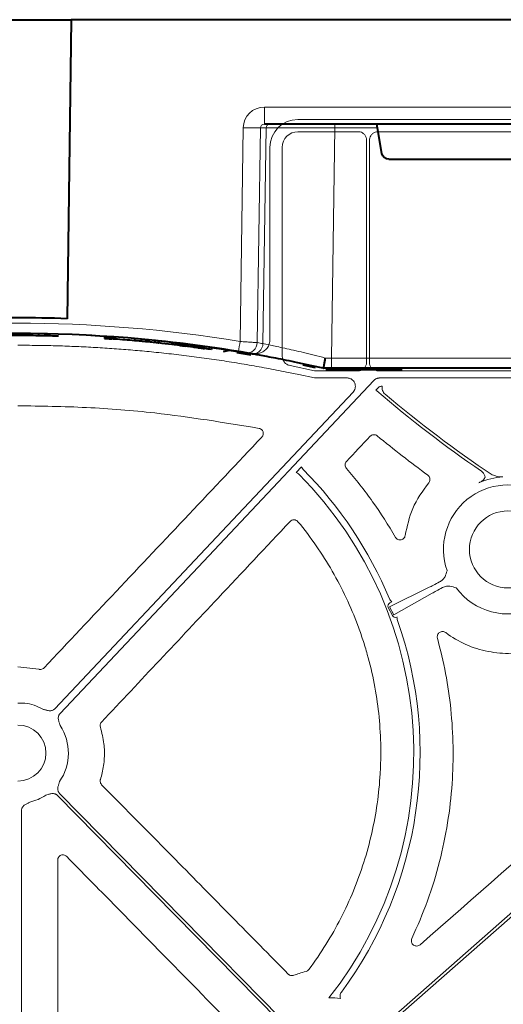
# Model space of a CAD drawing. Units: inches. Extents: x 10259 to 146259, y 1405 to 11083.
# Drawn here: x 14632 to 14701, y 4850 to 4992 of the extents above; entities that cross this region are included whole.
import ezdxf

# ---------------------------------------------------------------- set-up
doc = ezdxf.new("R2010")
doc.units = ezdxf.units.IN
doc.header["$MEASUREMENT"] = 0
doc.layers.get('0').update_dxf_attribs({"lineweight": 0})
doc.styles.add('_TCW_TXTSTY_1', font='verdana.ttf', dxfattribs={"height": 92.307693})

msp = doc.modelspace()

# ---------------------------------------------------------------- linework, layer by layer
at = {"color": 7, "linetype": 'Continuous', "lineweight": 40}
for p, q in [((14623.24805, 4991.56818), (14638.92564, 4991.56818)), ((14638.91809, 4991.56818), (14638.35672, 4948.68505)), ((14901.09539, 4991.56819), (14638.91809, 4991.56818)), ((14763.12257, 4976.56818), (14666.65833, 4976.56818)), ((14683.51784, 4972.39453), (14682.87168, 4976.07691)), ((14684.50515, 4971.56818), (14702.67649, 4971.56818)), ((14634.27384, 4946.54235), (14634.27384, 4946.2423)), ((14643.72107, 4946.16102), (14643.72107, 4945.86039)), ((14643.72107, 4945.86039), (14643.73911, 4945.85922)), ((14643.73911, 4946.15985), (14643.73911, 4945.85922)), ((14643.73911, 4945.85922), (14643.76432, 4945.85759)), ((14643.76432, 4946.15822), (14643.76432, 4945.85759)), ((14643.76432, 4945.85759), (14643.80405, 4945.85501)), ((14643.80405, 4946.15564), (14643.80405, 4945.85501)), ((14643.80405, 4945.85501), (14643.84599, 4945.85228)), ((14643.84599, 4946.15291), (14643.84599, 4945.85228)), ((14643.84599, 4945.85228), (14643.92328, 4945.84721)), ((14643.92328, 4946.14786), (14643.92328, 4945.84721)), ((14643.92328, 4945.84721), (14644.07079, 4945.83747)), ((14644.07079, 4946.13813), (14644.07079, 4945.83747)), ((14644.07079, 4945.83747), (14644.16541, 4945.83116)), ((14644.16541, 4946.13183), (14644.16541, 4945.83116)), ((14644.16541, 4945.83116), (14644.28428, 4945.82317)), ((14644.28428, 4945.82317), (14644.45753, 4945.81139)), ((14644.28429, 4946.12385), (14644.28429, 4945.82317)), ((14644.45753, 4946.11209), (14644.45753, 4945.81139)), ((14644.45753, 4945.81139), (14644.60721, 4945.80109)), ((14644.60721, 4946.10181), (14644.60721, 4945.80109)), ((14644.60721, 4945.80109), (14644.77341, 4945.78952)), ((14644.77341, 4946.09026), (14644.77341, 4945.78952)), ((14645.03658, 4946.07167), (14645.03658, 4945.77091)), ((14645.24292, 4946.05685), (14645.24292, 4945.75606)), ((14648.03051, 4945.83516), (14648.03051, 4945.53403)), ((14648.99964, 4945.74871), (14648.99964, 4945.44745)), ((14650.02876, 4945.3482), (14649.66683, 4945.38243)), ((14649.6685, 4945.68621), (14649.6685, 4945.38485)), ((14649.86407, 4945.6675), (14649.86407, 4945.36611)), ((14649.92641, 4945.66149), (14649.92641, 4945.3601)), ((14650.08641, 4945.64599), (14650.08641, 4945.34457)), ((14650.95804, 4945.55919), (14650.95804, 4945.25764)), ((14651.43395, 4945.51014), (14651.43395, 4945.20851)), ((14651.44847, 4945.50863), (14651.44847, 4945.20699)), ((14651.50305, 4945.50292), (14651.50305, 4945.20128)), ((14653.39209, 4945.29596), (14653.39209, 4944.994)), ((14653.59238, 4945.27293), (14653.59238, 4944.97093)), ((14651.43395, 4945.20851), (14651.44847, 4945.20699)), ((14651.44847, 4945.20699), (14651.50305, 4945.20128)), ((14653.89289, 4945.23798), (14653.89289, 4944.93593)), ((14654.26102, 4945.19453), (14654.26102, 4944.89241)), ((14654.51125, 4945.16459), (14654.51125, 4944.86243)), ((14654.51125, 4944.86243), (14654.6981, 4944.83982)), ((14654.6981, 4945.14202), (14654.6981, 4944.83982)), ((14654.6981, 4944.83982), (14654.88791, 4944.81668)), ((14654.88791, 4945.11891), (14654.88791, 4944.81668)), ((14654.88791, 4944.81668), (14655.04509, 4944.79737)), ((14655.04509, 4944.79737), (14655.20821, 4944.77719)), ((14655.0451, 4945.09963), (14655.0451, 4944.79736)), ((14655.20821, 4945.07949), (14655.20821, 4944.77719)), ((14655.20821, 4944.77719), (14655.32661, 4944.76246)), ((14655.32661, 4945.06478), (14655.32661, 4944.76246)), ((14655.56776, 4945.03459), (14655.56776, 4944.73222)), ((14655.79209, 4945.00624), (14655.79209, 4944.70383)), ((14656.11176, 4944.96538), (14656.11176, 4944.66291)), ((14656.31365, 4944.9393), (14656.31365, 4944.63679)), ((14656.53237, 4944.91081), (14656.53237, 4944.60825)), ((14656.53237, 4944.60825), (14656.72143, 4944.58338)), ((14656.72143, 4944.88598), (14656.72143, 4944.58338)), ((14656.72143, 4944.58338), (14656.90357, 4944.55925)), ((14656.90357, 4944.86188), (14656.90357, 4944.55924)), ((14657.11055, 4944.83429), (14657.11055, 4944.53161)), ((14657.11055, 4944.53161), (14657.23027, 4944.51552)), ((14657.23027, 4944.81822), (14657.23027, 4944.51552)), ((14657.23027, 4944.51552), (14657.40395, 4944.49204)), ((14657.40395, 4944.79478), (14657.40395, 4944.49204)), ((14657.59934, 4944.76822), (14657.59934, 4944.46544)), ((14657.59934, 4944.46544), (14657.70789, 4944.45058)), ((14657.70789, 4944.45058), (14657.80559, 4944.43715)), ((14657.7079, 4944.75338), (14657.7079, 4944.45058)), ((14657.80559, 4944.73998), (14657.80559, 4944.43715)), ((14657.80559, 4944.43715), (14657.90871, 4944.42292)), ((14657.90871, 4944.72577), (14657.90871, 4944.42292)), ((14657.90871, 4944.42292), (14657.96958, 4944.41449)), ((14657.96958, 4944.71736), (14657.96958, 4944.41449)), ((14657.96958, 4944.41449), (14658.02469, 4944.40685)), ((14658.02469, 4944.70972), (14658.02469, 4944.40685)), ((14658.02469, 4944.40685), (14658.06878, 4944.40072)), ((14658.06878, 4944.7036), (14658.06878, 4944.40072)), ((14658.06878, 4944.40072), (14658.09082, 4944.39765)), ((14658.09082, 4944.70054), (14658.09082, 4944.39765)), ((14659.07787, 4944.56077), (14659.07787, 4944.25767)), ((14659.07787, 4944.55663), (14661.15004, 4944.25047)), ((14660.7861, 4944.00327), (14661.70482, 4944.179)), ((14664.69382, 4943.46468), (14662.72353, 4943.79738)), ((14673.97976, 4941.61563), (14672.23247, 4941.99931)), ((14675.09218, 4941.56818), (14675.09082, 4941.56818)), ((14676.2698, 4941.56818), (14675.09218, 4941.56818)), ((14676.21288, 4941.46818), (14676.21288, 4941.36818)), ((14686.42442, 4941.36818), (14676.21288, 4941.36818)), ((14753.89273, 4941.56818), (14676.2698, 4941.56818))]:
    msp.add_line(p, q, dxfattribs=at)
at = {"color": 8, "linetype": 'Continuous', "lineweight": 0}
for p, q in [((14666.65833, 4979.02455), (14763.12257, 4979.02455)), ((14666.65833, 4979.02455), (14666.65833, 4976.56818)), ((14676.75364, 4976.07691), (14676.75364, 4976.56818)), ((14663.17258, 4945.42026), (14663.62159, 4976.0769)), ((14666.08323, 4976.0769), (14665.63182, 4945.25609)), ((14666.90707, 4976.0769), (14666.08323, 4976.0769)), ((14666.45358, 4945.11484), (14666.90707, 4976.0769)), ((14676.75364, 4976.07691), (14676.2698, 4943.042)), ((14682.87168, 4976.07691), (14676.75364, 4976.07691)), ((14676.2698, 4943.042), (14753.89273, 4943.042)), ((14676.2698, 4941.56818), (14676.2698, 4943.042)), ((14679.87733, 4941.46818), (14682.71849, 4941.46818))]:
    msp.add_line(p, q, dxfattribs=at)
for p, q in [((14759.33474, 4977.26348), (14671.47322, 4977.26348)), ((14680.11083, 4975.50273), (14671.47675, 4975.50273)), ((14719.70188, 4975.50273), (14682.94161, 4975.50273)), ((14681.31891, 4942.41261), (14681.31891, 4974.29465)), ((14681.73365, 4974.29477), (14681.73365, 4942.4126)), ((14667.45674, 4973.24702), (14667.45674, 4945.68956)), ((14669.21749, 4973.24348), (14669.21749, 4943.33944)), ((14632.31291, 4944.87201), (14631.30222, 4944.87201)), ((14670.33265, 4941.96549), (14673.84641, 4941.22686)), ((14674.05297, 4941.20538), (14680.11167, 4941.20538)), ((14682.94086, 4941.20538), (14719.70263, 4941.20538)), ((14678.50202, 4940.18813), (14673.84279, 4940.18813)), ((14718.72379, 4940.18813), (14683.21264, 4940.18813)), ((14682.66026, 4938.42156), (14683.02834, 4938.81222)), ((14682.78841, 4938.32575), (14682.66026, 4938.42156)), ((14683.46283, 4938.9998), (14683.56722, 4938.9998)), ((14671.19405, 4926.61309), (14671.98058, 4927.44788)), ((14700.87985, 4926.00067), (14700.88162, 4926.00729)), ((14697.42373, 4925.16173), (14697.43639, 4925.16017)), ((14684.61507, 4907.3495), (14690.29985, 4910.15875)), ((14690.74443, 4909.31768), (14685.22128, 4906.20263)), ((14684.41497, 4907.24372), (14685.02118, 4906.09686)), ((14685.22128, 4906.20263), (14684.61507, 4907.3495)), ((14684.93978, 4908.0859), (14684.67121, 4907.94393)), ((14631.30143, 4898.77584), (14634.31572, 4898.40253)), ((14632.30642, 4893.55347), (14631.30222, 4893.55347)), ((14631.81085, 4878.12075), (14631.81085, 4809.29599))]:
    msp.add_line(p, q)
at = {"color": 8, "linetype": 'Continuous', "lineweight": 0, "flags": 128}
for points in [[(14663.75882, 4943.72656), (14661.87703, 4944.03524), (14661.05762, 4944.16379)], [(14676.21288, 4941.46818), (14675.93425, 4941.47202), (14675.90773, 4941.47279)]]:
    msp.add_lwpolyline(points, dxfattribs=at)
at = {"flags": 128}
for points in [[(14673.84279, 4940.18813), (14671.58491, 4940.66275), (14669.81086, 4941.03568)], [(14682.33501, 4939.80921), (14657.13828, 4913.06638), (14637.34085, 4892.05415)], [(14636.60045, 4892.75174), (14660.55672, 4918.17799), (14679.37949, 4938.15575)], [(14684.31376, 4847.85644), (14716.28201, 4875.92856), (14741.39994, 4897.98523)], [(14741.6736, 4897.67359), (14709.70532, 4869.60147), (14684.58741, 4847.54479)], [(14637.2857, 4880.59803), (14655.00675, 4862.57803), (14668.93043, 4848.41945)], [(14668.63474, 4848.12864), (14650.91369, 4866.14866), (14636.98998, 4880.30723)]]:
    msp.add_lwpolyline(points, dxfattribs=at)
msp.add_circle((14701.59622, 4915.59176), 5.5231)
at = {"color": 8, "linetype": 'Continuous', "lineweight": 0}
for centre, radius, start, end in [((14667.40313, 4976.0721), 0.49609, 90.4318842, 179.4455129), ((14664.85241, 5027.26154), 51.19943, 268.6224932, 271.37751), ((14631.09082, 4750.442), 197.6, 80.6562656, 99.3437375), ((14535.62512, 4966.03724), 129.20299, 350.1643006, 350.8180358), ((14664.13965, 4945.27698), 1.49231, 260.9080276, 359.1979827), ((14664.96133, 4945.13589), 1.4924, 260.6693707, 359.1917192), ((14632.56781, 4750.442), 197.6, 80.1257309, 80.3675024)]:
    msp.add_arc(centre, radius, start, end, dxfattribs=at)
at = {"color": 7, "linetype": 'Continuous', "lineweight": 40}
for centre, radius, start, end in [((14631.09082, 4750.46818), 198.35, 87.9006903, 92.0993129), ((14631.09082, 4750.46818), 196.1, 80.6562656, 99.3437375), ((14631.09082, 4750.46818), 195.8, 85.9156793, 85.9928821), ((14631.09082, 4750.46818), 195.8, 85.8551433, 85.9156793), ((14631.09082, 4750.46818), 195.8, 85.0368374, 85.8551433), ((14631.09082, 4750.46818), 195.8, 84.7521174, 85.0368374), ((14631.09082, 4750.46818), 195.8, 84.5555351, 84.7521174), ((14631.09082, 4750.46818), 195.8, 84.1763539, 84.4326801), ((14631.09082, 4750.46818), 195.8, 84.0363497, 84.1763539), ((14631.09082, 4750.46818), 195.8, 83.4599224, 84.0160212), ((14631.09082, 4750.46818), 195.8, 83.4009233, 83.4599224), ((14631.09082, 4750.46818), 195.8, 83.3123928, 83.4009233), ((14631.09082, 4750.46818), 195.8, 83.203921, 83.3123928), ((14631.09082, 4750.46818), 195.8, 83.1301719, 83.203921), ((14631.09082, 4750.46818), 195.8, 82.8186722, 82.8897913), ((14631.09082, 4750.46818), 195.8, 82.752505, 82.8186722), ((14631.09082, 4750.46818), 195.8, 82.6581999, 82.752505), ((14631.09082, 4750.46818), 195.8, 82.5986284, 82.6581999), ((14631.09082, 4750.46818), 195.8, 82.5340836, 82.5986284), ((14631.09082, 4750.46818), 195.8, 82.3634149, 82.4245196), ((14631.09082, 4750.46818), 195.8, 82.2190765, 82.27678), ((14631.09082, 4750.46818), 195.8, 81.7821732, 82.0724258), ((14631.09082, 4750.46818), 196.1, 80.1257309, 80.3675024), ((14676.21288, 4951.56818), 10.2, 265.7004816, 270.0000016)]:
    msp.add_arc(centre, radius, start, end, dxfattribs=at)
for centre, radius, start, end in [((14631.30222, 4749.81551), 196.81987, 80.1111258, 90), ((14797.23787, 5071.956), 175.94237, 229.4211476, 235.5883666), ((14797.23787, 5071.956), 175.52763, 229.8150863, 236.0885379), ((14631.30222, 4886.38671), 57.69455, 22.5549684, 44.8406473), ((14631.30222, 4886.38671), 56.78425, 321.7896266, 44.7464696), ((14701.59622, 4915.59176), 10.43354, 93.937016, 113.496719), ((14701.59622, 4915.59176), 9.2517, 59.6766757, 199.176854), ((14701.59622, 4915.59176), 9.2517, 216.5432558, 11.4088692), ((14631.30222, 4886.38671), 57.69455, 323.5309375, 19.3923728), ((14631.30222, 4886.38671), 7.23677, 60.2751265, 82.0236944), ((14631.30222, 4886.38671), 4.0168, 270, 90), ((14631.30222, 4886.38671), 7.23677, 325.6490143, 33.1349303), ((14631.30222, 4886.38671), 7.23677, 283.5700981, 303.3925164), ((14676.34561, 4840.58344), 10.68781, 83.4265123, 92.2814315)]:
    msp.add_arc(centre, radius, start, end)
at = {"color": 8, "linetype": 'Continuous', "lineweight": 0, "extrusion": (0, 0, -1)}
for centre, major_axis, ratio, start_param, end_param in [((14666.66757, 4976.02455), (-3.03221, 0.29719), 0.984510675, -0.081773556, 1.471569478), ((14666.66757, 4976.06818), (-0.58379, 0.0294), 0.854986889, -0.041377592, 1.511965443), ((14676.75607, 4976.06818), (-10.00097, 0.00732), 0.000872358, 0.174545058, 1.570552875), ((14676.27274, 4943.06818), (10.00139, 0.02197), 0.002616838, 1.571095994, 1.658926727)]:
    msp.add_ellipse(centre, major_axis=major_axis, ratio=ratio, start_param=start_param, end_param=end_param, dxfattribs=at)
at = {"extrusion": (0, 0, -1)}
for centre, major_axis, ratio, start_param, end_param in [((14671.47385, 4973.24638), (-2.84073, 2.84073), 0.999850087, 5.497872813, 7.068497802), ((14671.47714, 4973.24309), (-1.59795, 1.59795), 0.999828677, 5.497872813, 7.068497802), ((14674.05297, 4942.20967), (-0.10385, -0.9989), 0.999913402, 6.17959739, 6.386773224), ((14140.82693, 4687.05301), (6105.8764, 6477.08973), 0.025410651, 1.509059633, 1.509613698), ((14692.69387, 4911.44187), (-2.66341, -1.40783), 0.011999824, 5.063152791, 5.835830033), ((14693.15306, 4910.57315), (-2.66341, -1.40783), 0.011999824, 0.447355274, 1.220032516), ((14684.90865, 4907.50146), (-0.4993, -0.24674), 0.901531527, 6.258593019, 7.823726985), ((14685.5122, 4906.35962), (0.48511, 0.2736), 0.901531527, 1.747666564, 3.166184941)]:
    msp.add_ellipse(centre, major_axis=major_axis, ratio=ratio, start_param=start_param, end_param=end_param, dxfattribs=at)
at = {"color": 7, "linetype": 'Continuous', "lineweight": 40, "extrusion": (0, 0, -1)}
for centre, major_axis, ratio, start_param, end_param in [((14682.91696, 4976.06818), (-0.08915, 0.49994), 0.084811718, -1.538220248, 0.015122786), ((14684.50668, 4972.56818), (0.98594, 0.18939), 0.995902467, 1.761338628, 3.157602029)]:
    msp.add_ellipse(centre, major_axis=major_axis, ratio=ratio, start_param=start_param, end_param=end_param, dxfattribs=at)
for points, knots in [([(14681.31891, 4974.29465), (14681.30555, 4974.43049), (14681.27884, 4974.70217), (14681.07056, 4975.06423), (14680.76401, 4975.3374), (14680.42435, 4975.48212), (14680.19992, 4975.49688), (14680.11083, 4975.50273)], [0, 0, 0, 0, 0.2147256246, 0.4294497403, 0.644107356, 0.8587351624, 1, 1, 1, 1]), ([(14682.94161, 4975.50273), (14682.80579, 4975.48938), (14682.53414, 4975.46267), (14682.1721, 4975.25442), (14681.89896, 4974.94788), (14681.75428, 4974.60825), (14681.73951, 4974.38384), (14681.73365, 4974.29477)], [0, 0, 0, 0, 0.2147137411, 0.4294515669, 0.6441098076, 0.8587418804, 1, 1, 1, 1]), ([(14667.45674, 4945.68956), (14667.45606, 4945.65169), (14667.45138, 4945.38912), (14667.3377, 4944.90381), (14666.9721, 4944.32208), (14666.43414, 4943.89819), (14665.78256, 4943.66041), (14665.32994, 4943.69425), (14665.10363, 4943.71116)], [0, 0, 0, 0, 0.032599029, 0.226069659, 0.419526018, 0.613000417, 0.806495781, 1, 1, 1, 1]), ([(14669.81087, 4941.03566), (14669.33621, 4941.13019), (14668.38697, 4941.31922), (14666.9606, 4941.5893), (14665.53261, 4941.84947), (14664.1028, 4942.09878), (14662.67122, 4942.33747), (14661.23787, 4942.56547), (14659.80274, 4942.78282), (14658.36583, 4942.9895), (14656.92715, 4943.18551), (14655.48669, 4943.37085), (14654.04446, 4943.54553), (14652.60045, 4943.70953), (14650.74209, 4943.90664), (14648.46881, 4944.1234), (14645.77999, 4944.34238), (14643.08961, 4944.52405), (14640.39766, 4944.66864), (14637.70416, 4944.77524), (14635.00911, 4944.84726), (14633.21174, 4944.86376), (14632.31291, 4944.87201)], [0, 0, 0, 0, 0.038459914, 0.076912296, 0.115359278, 0.153802993, 0.192245575, 0.230689158, 0.269135877, 0.307587864, 0.346047252, 0.384516173, 0.422996755, 0.461491128, 0.500001415, 0.571498912, 0.642950618, 0.714370169, 0.785771219, 0.85716743, 0.92857247, 1, 1, 1, 1]), ([(14669.21749, 4943.33944), (14669.23232, 4943.17672), (14669.26203, 4942.85083), (14669.50841, 4942.42834), (14669.87384, 4942.10633), (14670.17655, 4942.01341), (14670.33265, 4941.96549)], [0, 0, 0, 0, 0.253781553, 0.508258922, 0.746415366, 1, 1, 1, 1]), ([(14680.11167, 4941.20538), (14680.24741, 4941.21873), (14680.51889, 4941.24542), (14680.8807, 4941.45355), (14681.15368, 4941.7599), (14681.29831, 4942.09932), (14681.31306, 4942.3236), (14681.31891, 4942.41261)], [0, 0, 0, 0, 0.2147154934, 0.4294404985, 0.6441037439, 0.8587495088, 1, 1, 1, 1]), ([(14681.73365, 4942.4126), (14681.74699, 4942.27686), (14681.77369, 4942.00539), (14681.98182, 4941.64359), (14682.28814, 4941.37061), (14682.62757, 4941.22599), (14682.85185, 4941.21124), (14682.94086, 4941.20538)], [0, 0, 0, 0, 0.214715692, 0.429432923, 0.644099614, 0.858745058, 1, 1, 1, 1]), ([(14679.3795, 4938.15576), (14679.40574, 4938.18523), (14679.45771, 4938.2436), (14679.52443, 4938.33922), (14679.58146, 4938.43936), (14679.62812, 4938.54462), (14679.66453, 4938.65481), (14679.69495, 4938.78764), (14679.71144, 4938.94418), (14679.70105, 4939.17925), (14679.62565, 4939.46736), (14679.43718, 4939.7697), (14679.21492, 4939.96747), (14679.00851, 4940.08163), (14678.84427, 4940.14264), (14678.67421, 4940.18096), (14678.55962, 4940.18573), (14678.50201, 4940.18813)], [0, 0, 0, 0, 0.042249431, 0.083668838, 0.124639024, 0.165553342, 0.206806739, 0.248784596, 0.311347799, 0.374775857, 0.500178587, 0.625473744, 0.751191252, 0.814164542, 0.877332661, 0.938339552, 1, 1, 1, 1]), ([(14683.21263, 4940.18813), (14683.17962, 4940.18735), (14683.11393, 4940.1858), (14683.01634, 4940.17347), (14682.92042, 4940.15377), (14682.8262, 4940.12599), (14682.7139, 4940.0828), (14682.58748, 4940.01778), (14682.45214, 4939.92431), (14682.37421, 4939.84773), (14682.33502, 4939.80921)], [0, 0, 0, 0, 0.100782218, 0.200516895, 0.29986942, 0.399512837, 0.500114355, 0.666882375, 0.83247052, 1, 1, 1, 1]), ([(14683.02834, 4938.81222), (14683.06428, 4938.84511), (14683.14964, 4938.92324), (14683.30354, 4938.98852), (14683.41658, 4938.99652), (14683.46283, 4938.9998)], [0, 0, 0, 0, 0.300567583, 0.71383157, 1, 1, 1, 1]), ([(14683.56722, 4938.9998), (14683.54805, 4938.8946), (14683.5431, 4938.78949), (14683.56037, 4938.57948), (14683.5833, 4938.47382), (14683.65465, 4938.27541), (14683.70397, 4938.17976), (14683.8249, 4938.00594), (14683.89583, 4937.92786), (14683.97752, 4937.85886)], [0, 0, 0, 0, 0.25, 0.25, 0.5, 0.5, 0.75, 0.75, 1, 1, 1, 1]), ([(14665.89105, 4932.95699), (14660.91712, 4933.77873), (14652.71205, 4935.13429), (14641.14097, 4936.04718), (14634.58486, 4936.15221), (14631.3022, 4936.20481)], [0, 0, 0, 0, 0.434582121, 0.716893999, 1, 1, 1, 1]), ([(14666.29544, 4931.70005), (14666.38851, 4931.79856), (14666.45363, 4931.92108), (14666.51323, 4932.18263), (14666.50743, 4932.32095), (14666.42538, 4932.57683), (14666.34874, 4932.69372), (14666.14828, 4932.8706), (14666.02425, 4932.93175), (14665.89105, 4932.95699)], [0, 0, 0, 0, 0.25, 0.25, 0.5, 0.5, 0.75, 0.75, 1, 1, 1, 1]), ([(14635.04632, 4898.61607), (14638.49753, 4902.27058), (14641.94881, 4905.92494), (14645.40013, 4909.57914), (14648.88257, 4913.26628), (14652.36507, 4916.95326), (14655.84762, 4920.64008), (14659.33017, 4924.3269), (14662.81278, 4928.01355), (14666.29544, 4931.70004)], [0, 0, 0, 0, 0.01502086157, 0.01502086157, 0.01502086157, 0.03017712935, 0.03017712935, 0.03017712935, 0.04533341176, 0.04533341176, 0.04533341176, 0.04533341176]), ([(14682.84198, 4931.88141), (14682.695, 4932.00173), (14682.50409, 4932.06237), (14682.22252, 4932.04387), (14682.13008, 4932.01998), (14681.95929, 4931.93928), (14681.88269, 4931.88364), (14681.81765, 4931.81444)], [0, 0, 0, 0, 0.5, 0.5, 0.75, 0.75, 1, 1, 1, 1]), ([(14671.98058, 4927.44788), (14671.99487, 4927.40836), (14672.04565, 4927.26792), (14672.14229, 4927.15234), (14672.21174, 4927.06929)], [0, 0, 0, 0, 0.281453123, 1, 1, 1, 1]), ([(14678.44659, 4928.2272), (14678.31917, 4928.09162), (14678.24622, 4927.91062), (14678.23955, 4927.54172), (14678.3057, 4927.35853), (14678.42774, 4927.21809)], [0, 0, 0, 0, 0.5, 0.5, 1, 1, 1, 1]), ([(14678.42774, 4927.21809), (14679.75797, 4925.68733), (14681.01303, 4924.09175), (14683.35993, 4920.79063), (14684.45161, 4919.08614), (14685.46051, 4917.32708)], [0, 0, 0, 0, 0.5, 0.5, 1, 1, 1, 1]), ([(14690.22584, 4925.15227), (14690.26788, 4925.21159), (14690.35896, 4925.34008), (14690.41537, 4925.58102), (14690.39177, 4925.83528), (14690.28739, 4926.07314), (14690.16125, 4926.18673), (14690.09817, 4926.24352)], [0, 0, 0, 0, 0.176714913, 0.382830323, 0.588600894, 0.794300591, 1, 1, 1, 1]), ([(14697.43639, 4925.16017), (14697.43832, 4925.16102), (14697.48791, 4925.18291), (14697.6784, 4925.27414), (14697.94378, 4925.43694), (14698.17817, 4925.65917), (14698.27186, 4925.81691), (14698.3087, 4925.92758), (14698.31105, 4925.98319), (14698.31273, 4926.02277)], [0, 0, 0, 0, 0.005037966, 0.129746336, 0.503768644, 0.743076165, 0.880615893, 0.91502408, 1, 1, 1, 1]), ([(14698.31273, 4926.02277), (14698.30272, 4926.0683), (14698.26371, 4926.24581), (14698.11968, 4926.54055), (14697.91108, 4926.71603), (14697.80678, 4926.80376)], [0, 0, 0, 0, 0.147115329, 0.573559571, 1, 1, 1, 1]), ([(14699.30905, 4926.2855), (14699.44715, 4926.24775), (14699.58414, 4926.21035), (14699.85587, 4926.13588), (14699.98929, 4926.09919), (14700.11706, 4926.06361)], [0, 0, 0, 0, 0.5, 0.5, 1, 1, 1, 1]), ([(14700.11706, 4926.06361), (14700.24228, 4926.02874), (14700.36982, 4926.01068), (14700.62502, 4925.99242), (14700.75272, 4925.9927), (14700.87986, 4926.00067)], [0, 0, 0, 0, 0.5, 0.5, 1, 1, 1, 1]), ([(14686.85978, 4917.59764), (14687.13713, 4918.92068), (14687.71503, 4921.67736), (14689.36681, 4923.96339), (14690.22584, 4925.15227)], [0, 0, 0, 0, 0.479937913, 1, 1, 1, 1]), ([(14670.34405, 4919.60567), (14666.90172, 4915.94315), (14660.67486, 4909.31798), (14651.66254, 4899.73041), (14646.09239, 4893.80545), (14643.30732, 4890.84296)], [0, 0, 0, 0, 0.38199802, 0.690998726, 1, 1, 1, 1]), ([(14671.47244, 4919.5689), (14671.40411, 4919.65181), (14671.31939, 4919.71865), (14671.12847, 4919.81266), (14671.02253, 4919.83909), (14670.81073, 4919.84601), (14670.70324, 4919.82653), (14670.50679, 4919.74528), (14670.41764, 4919.68396), (14670.34405, 4919.60567)], [0, 0, 0, 0, 0.25, 0.25, 0.5, 0.5, 0.75, 0.75, 1, 1, 1, 1]), ([(14673.04567, 4855.35457), (14674.78548, 4857.6895), (14676.30801, 4860.14091), (14678.27915, 4863.98564), (14678.88386, 4865.29527), (14679.98593, 4867.97208), (14680.48467, 4869.3447), (14681.79682, 4873.48401), (14682.43368, 4876.28586), (14683.03955, 4880.55079), (14683.18357, 4881.98274), (14683.30989, 4884.14661), (14683.33703, 4884.87056), (14683.36092, 4886.32388), (14683.35756, 4887.05165), (14683.26574, 4890.67099), (14682.95421, 4893.52782), (14682.13564, 4897.75604), (14681.80463, 4899.156), (14681.2186, 4901.24142), (14681.00831, 4901.93414), (14680.5573, 4903.31463), (14680.3165, 4904.00235), (14679.04866, 4907.39525), (14677.82272, 4909.99144), (14674.95966, 4914.95433), (14673.32429, 4917.32201), (14671.47245, 4919.5689)], [0, 0, 0, 0, 0.125, 0.125, 0.1875, 0.1875, 0.25, 0.25, 0.375, 0.375, 0.4375, 0.4375, 0.46875, 0.46875, 0.5, 0.5, 0.625, 0.625, 0.6875, 0.6875, 0.71875, 0.71875, 0.75, 0.75, 0.875, 0.875, 1, 1, 1, 1]), ([(14685.46052, 4917.32708), (14685.47693, 4917.3008), (14685.53803, 4917.20296), (14685.68748, 4917.06378), (14685.92153, 4916.95796), (14686.17787, 4916.93594), (14686.42745, 4916.99985), (14686.64049, 4917.14323), (14686.80015, 4917.34901), (14686.8399, 4917.51476), (14686.85978, 4917.59764)], [0, 0, 0, 0, 0.049875914, 0.185712705, 0.321233764, 0.456632235, 0.592126096, 0.727916255, 0.863961693, 1, 1, 1, 1]), ([(14691.79455, 4910.9281), (14691.93765, 4911.01849), (14692.22063, 4911.19723), (14692.45806, 4911.4946), (14692.5545, 4911.66382), (14692.56593, 4911.68389)], [0, 0, 0, 0, 0.474156379, 0.937626299, 1, 1, 1, 1]), ([(14692.56593, 4911.68389), (14692.67294, 4911.96846), (14692.78067, 4912.25497), (14692.85739, 4912.55071), (14692.85791, 4912.55271)], [0, 0, 0, 0, 0.993244739, 1, 1, 1, 1]), ([(14693.28099, 4910.33112), (14693.10555, 4910.33405), (14692.72957, 4910.3403), (14692.39856, 4910.19624), (14692.22201, 4910.11941)], [0, 0, 0, 0, 0.46664586, 1, 1, 1, 1]), ([(14694.16334, 4910.08302), (14694.1614, 4910.08372), (14693.87386, 4910.18701), (14693.57642, 4910.25931), (14693.28099, 4910.33112)], [0, 0, 0, 0, 0.0067647545, 1, 1, 1, 1]), ([(14715.23224, 4909.61232), (14714.78118, 4908.57894), (14714.2232, 4907.61555), (14713.23089, 4906.27213), (14712.87413, 4905.84131), (14712.10583, 4905.01562), (14711.70178, 4904.62879), (14710.43337, 4903.54179), (14709.51318, 4902.91444), (14707.51524, 4901.86616), (14706.4766, 4901.46352), (14704.86097, 4901.0362), (14704.31249, 4900.92352), (14703.1963, 4900.75984), (14702.63892, 4900.71045), (14700.96886, 4900.65589), (14699.85768, 4900.74321), (14697.64325, 4901.17498), (14696.58123, 4901.51106), (14694.54397, 4902.41393), (14693.56423, 4902.98799), (14692.66189, 4903.66522)], [0, 0, 0, 0, 0.125, 0.125, 0.1875, 0.1875, 0.25, 0.25, 0.375, 0.375, 0.5, 0.5, 0.5625, 0.5625, 0.625, 0.625, 0.75, 0.75, 0.875, 0.875, 1, 1, 1, 1]), ([(14692.66189, 4903.66522), (14692.53594, 4903.75974), (14692.38142, 4903.8131), (14692.07088, 4903.82073), (14691.91268, 4903.77396), (14691.65639, 4903.59799), (14691.55635, 4903.46818), (14691.45067, 4903.17447), (14691.44442, 4903.0132), (14691.48623, 4902.86144)], [0, 0, 0, 0, 0.25, 0.25, 0.5, 0.5, 0.75, 0.75, 1, 1, 1, 1]), ([(14691.48624, 4902.86144), (14691.90555, 4901.1826), (14692.74415, 4897.82492), (14693.47431, 4892.62827), (14693.79542, 4887.34398), (14693.65322, 4881.88975), (14693.02027, 4876.3584), (14691.84496, 4870.73832), (14690.16766, 4865.17033), (14688.6024, 4861.58155), (14687.81976, 4859.78715)], [0, 0, 0, 0, 0.117576533, 0.235152349, 0.356145419, 0.477137554, 0.60560154, 0.734064666, 0.8670323, 1, 1, 1, 1]), ([(14634.31572, 4898.40253), (14634.32732, 4898.39981), (14634.421, 4898.37788), (14634.60479, 4898.37401), (14634.85372, 4898.44847), (14634.98211, 4898.5602), (14635.04631, 4898.61607)], [0, 0, 0, 0, 0.044987485, 0.363317482, 0.681669641, 1, 1, 1, 1]), ([(14634.89047, 4892.67124), (14634.95367, 4892.65618), (14635.07425, 4892.62746), (14635.25839, 4892.5791), (14635.44797, 4892.5255), (14635.66376, 4892.47347), (14635.89602, 4892.45008), (14636.11873, 4892.47438), (14636.30775, 4892.53716), (14636.46865, 4892.62642), (14636.55633, 4892.7098), (14636.60044, 4892.75174)], [0, 0, 0, 0, 0.1074471682, 0.2050101101, 0.3148460666, 0.4333073968, 0.5718165911, 0.6987223535, 0.8005637929, 0.8996665789, 1, 1, 1, 1]), ([(14637.34084, 4892.05415), (14637.3205, 4892.03131), (14637.28014, 4891.98597), (14637.22857, 4891.91123), (14637.18454, 4891.83249), (14637.14862, 4891.74925), (14637.12071, 4891.66166), (14637.09111, 4891.5264), (14637.08159, 4891.33319), (14637.11873, 4891.10274), (14637.18355, 4890.89026), (14637.2483, 4890.70429), (14637.30754, 4890.52335), (14637.34338, 4890.40469), (14637.36219, 4890.34242)], [0, 0, 0, 0, 0.05052475, 0.100283771, 0.149768102, 0.199476927, 0.24990276, 0.301517598, 0.428110128, 0.566842462, 0.68526281, 0.795060769, 0.892449125, 1, 1, 1, 1]), ([(14643.30732, 4890.84296), (14643.29931, 4890.83418), (14643.23451, 4890.76312), (14643.14154, 4890.60453), (14643.08544, 4890.35074), (14643.12067, 4890.18408), (14643.13829, 4890.10075)], [0, 0, 0, 0, 0.044867689, 0.363019385, 0.68151596, 1, 1, 1, 1]), ([(14643.13829, 4890.10075), (14643.3399, 4889.31137), (14643.71218, 4887.85382), (14643.74524, 4885.63315), (14643.51483, 4883.91749), (14643.22512, 4882.92326), (14643.13335, 4882.60833)], [0, 0, 0, 0, 0.320383536, 0.59157713, 0.87062968, 1, 1, 1, 1]), ([(14637.27687, 4882.30328), (14637.24131, 4882.18487), (14637.18666, 4882.00293), (14637.10375, 4881.75492), (14637.0434, 4881.54174), (14637.01142, 4881.31088), (14637.0276, 4881.088), (14637.08322, 4880.8973), (14637.16603, 4880.73389), (14637.24565, 4880.6435), (14637.2857, 4880.59803)], [0, 0, 0, 0, 0.204999542, 0.314987545, 0.433630308, 0.572016514, 0.69923326, 0.800923913, 0.899866083, 1, 1, 1, 1]), ([(14643.13335, 4882.60833), (14643.12824, 4882.59087), (14643.09946, 4882.49246), (14643.08878, 4882.3024), (14643.15414, 4882.05085), (14643.26133, 4881.91839), (14643.31492, 4881.85215)], [0, 0, 0, 0, 0.067079064, 0.377913381, 0.688951366, 1, 1, 1, 1]), ([(14643.31492, 4881.85215), (14646.84328, 4878.27164), (14653.06849, 4871.9544), (14661.99023, 4862.89963), (14667.38357, 4857.42531), (14670.08024, 4854.68815)], [0, 0, 0, 0, 0.395463852, 0.697731883, 1, 1, 1, 1]), ([(14636.99, 4880.30723), (14636.96805, 4880.32832), (14636.92449, 4880.3702), (14636.85211, 4880.42435), (14636.77546, 4880.47118), (14636.69403, 4880.51015), (14636.60796, 4880.54135), (14636.47424, 4880.5762), (14636.28199, 4880.59341), (14636.05063, 4880.56532), (14635.83631, 4880.50851), (14635.58696, 4880.42976), (14635.40412, 4880.37816), (14635.28513, 4880.34458)], [0, 0, 0, 0, 0.0504173121, 0.1000822933, 0.1494827367, 0.1991142356, 0.2494655615, 0.3010050103, 0.427904065, 0.5665185146, 0.6851205591, 0.7950708139, 1, 1, 1, 1]), ([(14633.00022, 4879.35196), (14632.9439, 4879.31958), (14632.83644, 4879.25779), (14632.66925, 4879.16672), (14632.49451, 4879.07573), (14632.30177, 4878.96561), (14632.11669, 4878.82336), (14631.97125, 4878.65296), (14631.87673, 4878.47764), (14631.82084, 4878.30234), (14631.81419, 4878.18153), (14631.81085, 4878.12075)], [0, 0, 0, 0, 0.1074471658, 0.2050101102, 0.3148460666, 0.4333073968, 0.5718165911, 0.6987223535, 0.8005637929, 0.8996665789, 1, 1, 1, 1]), ([(14638.29728, 4871.56081), (14638.23099, 4871.61623), (14638.0998, 4871.72592), (14637.84895, 4871.79555), (14637.5939, 4871.78385), (14637.35516, 4871.68647), (14637.16336, 4871.51481), (14637.03301, 4871.28772), (14637.01654, 4871.117), (14637.0083, 4871.03165)], [0, 0, 0, 0, 0.144632637, 0.286280734, 0.42779033, 0.56980266, 0.712742035, 0.85638775, 1, 1, 1, 1]), ([(14637.0083, 4871.03165), (14637.01499, 4866.0057), (14637.0262, 4857.58125), (14637.04057, 4845.75751), (14637.0482, 4838.95975), (14637.05202, 4835.56086)], [0, 0, 0, 0, 0.42510119, 0.712550032, 1, 1, 1, 1]), ([(14662.33157, 4847.07723), (14658.80972, 4850.66457), (14653.0428, 4856.53872), (14645.0315, 4864.69997), (14640.54201, 4869.27387), (14638.29728, 4871.56081)], [0, 0, 0, 0, 0.439572836, 0.719786687, 1, 1, 1, 1]), ([(14687.81976, 4859.78715), (14687.78926, 4859.69928), (14687.731, 4859.53141), (14687.75963, 4859.26648), (14687.864, 4859.0344), (14688.04143, 4858.84933), (14688.27205, 4858.73283), (14688.5296, 4858.70106), (14688.78875, 4858.75303), (14688.92952, 4858.854), (14688.99989, 4858.90449)], [0, 0, 0, 0, 0.134518838, 0.256970092, 0.378874282, 0.501104459, 0.624415257, 0.749090108, 0.874555165, 1, 1, 1, 1]), ([(14670.8911, 4854.51529), (14671.13526, 4854.60707), (14671.70532, 4854.82136), (14672.29269, 4854.98271), (14672.62848, 4855.07495)], [0, 0, 0, 0, 0.428322238, 1, 1, 1, 1]), ([(14672.62848, 4855.07495), (14672.71002, 4855.10366), (14672.87309, 4855.16109), (14672.98815, 4855.29008), (14673.04567, 4855.35458)], [0, 0, 0, 0, 0.500063796, 1, 1, 1, 1]), ([(14670.08024, 4854.68815), (14670.10857, 4854.66194), (14670.19889, 4854.57837), (14670.38866, 4854.48527), (14670.64524, 4854.44594), (14670.80914, 4854.49217), (14670.8911, 4854.51529)], [0, 0, 0, 0, 0.132199887, 0.421457061, 0.710722545, 1, 1, 1, 1]), ([(14686.41656, 4844.36211), (14686.87204, 4844.5086), (14687.78317, 4844.80164), (14689.15406, 4845.22906), (14690.52832, 4845.64768), (14691.90625, 4846.05664), (14693.28776, 4846.45617), (14694.67288, 4846.84621), (14696.0616, 4847.22676), (14697.45392, 4847.59784), (14698.84985, 4847.95944), (14700.24937, 4848.31155), (14701.6525, 4848.65419), (14703.05923, 4848.98734), (14704.46956, 4849.31102), (14705.8835, 4849.62521), (14707.30103, 4849.92992), (14708.72217, 4850.22515), (14710.14691, 4850.5109), (14711.57525, 4850.78717), (14713.00719, 4851.05396), (14714.44274, 4851.31127), (14715.88188, 4851.5591), (14717.32463, 4851.79745), (14719.25252, 4852.10252), (14721.67059, 4852.46003), (14724.58426, 4852.85093), (14727.51383, 4853.2043), (14730.45929, 4853.52014), (14733.42064, 4853.79844), (14736.39789, 4854.03923), (14739.39102, 4854.24243), (14742.40005, 4854.4083), (14745.42498, 4854.53592), (14748.46577, 4854.62868), (14750.49853, 4854.65874), (14751.51741, 4854.6738)], [0, 0, 0, 0, 0.021693297, 0.043395316, 0.065107137, 0.086829836, 0.108564489, 0.130312169, 0.152073948, 0.173850896, 0.195644081, 0.217454566, 0.239283416, 0.261131689, 0.283000443, 0.304890732, 0.326803606, 0.348740114, 0.370701299, 0.392688203, 0.414701862, 0.43674331, 0.458813577, 0.480913687, 0.503044663, 0.5473125, 0.591739046, 0.636332244, 0.681099948, 0.726049921, 0.771189832, 0.816527253, 0.862069658, 0.90782442, 0.953798812, 1, 1, 1, 1]), ([(14751.47565, 4854.25872), (14750.94346, 4854.25165), (14749.88046, 4854.23753), (14748.28824, 4854.20334), (14746.70034, 4854.15965), (14745.11677, 4854.10553), (14743.53754, 4854.04124), (14741.96264, 4853.96669), (14740.39208, 4853.88191), (14738.82585, 4853.7869), (14737.26395, 4853.68165), (14735.70639, 4853.56617), (14734.15316, 4853.44046), (14732.60426, 4853.30451), (14731.0597, 4853.15833), (14729.51947, 4853.00192), (14727.98357, 4852.83527), (14726.45201, 4852.65839), (14724.92478, 4852.47128), (14723.40188, 4852.27393), (14721.88332, 4852.06635), (14720.36909, 4851.84853), (14718.44038, 4851.55722), (14716.10065, 4851.17986), (14713.35427, 4850.70013), (14710.62105, 4850.18575), (14707.90099, 4849.6367), (14705.19409, 4849.053), (14702.50036, 4848.43464), (14699.81978, 4847.78164), (14697.15238, 4847.09392), (14694.49808, 4846.37174), (14691.85717, 4845.61421), (14689.2286, 4844.82456), (14687.48639, 4844.26852), (14686.61566, 4843.99062)], [0, 0, 0, 0, 0.024222162, 0.048381365, 0.072478625, 0.096514964, 0.120491413, 0.14440901, 0.168268802, 0.192071842, 0.215819191, 0.239511919, 0.2631511, 0.286737819, 0.310273166, 0.33375824, 0.357194144, 0.380581991, 0.4039229, 0.427217996, 0.450468412, 0.473675285, 0.496839762, 0.539239733, 0.581529873, 0.62371739, 0.665809547, 0.707813655, 0.749737072, 0.791587199, 0.833371474, 0.875097373, 0.916772401, 0.958404091, 1, 1, 1, 1]), ([(14677.69891, 4852.09372), (14677.65191, 4852.03013), (14677.61367, 4851.96213), (14677.55412, 4851.81755), (14677.53307, 4851.74064), (14677.49945, 4851.50921), (14677.51544, 4851.349), (14677.56913, 4851.20098)], [0, 0, 0, 0, 0.25, 0.25, 0.5, 0.5, 1, 1, 1, 1])]:
    msp.add_open_spline(points, degree=3, knots=knots)
at = {"color": 7, "linetype": 'Continuous', "lineweight": 40}
for points, knots in [([(14634.27384, 4946.2423), (14633.22742, 4946.25932), (14632.16764, 4946.26816), (14630.5585, 4946.26819), (14630.01512, 4946.26595), (14628.94951, 4946.25719), (14628.42524, 4946.25071), (14627.39344, 4946.23395), (14626.88592, 4946.22366), (14626.1376, 4946.20568), (14625.89061, 4946.19926), (14625.40824, 4946.18585), (14625.17193, 4946.17883), (14624.47736, 4946.157), (14624.0334, 4946.14141), (14623.39618, 4946.11704), (14623.18857, 4946.10876), (14622.78315, 4946.09196), (14622.585, 4946.08343), (14622.39463, 4946.07497)], [0, 0, 0, 0, 0.25, 0.25, 0.375, 0.375, 0.5, 0.5, 0.625, 0.625, 0.6875, 0.6875, 0.75, 0.75, 0.875, 0.875, 0.9375, 0.9375, 1, 1, 1, 1]), ([(14637.11126, 4946.1756), (14637.01581, 4946.17846), (14636.23501, 4946.20184), (14635.29942, 4946.23154), (14634.323, 4946.24087), (14634.27642, 4946.24132)], [0, 0, 0, 0, 0.117092002, 0.957879528, 1, 1, 1, 1]), ([(14665.34151, 4943.55283), (14664.82617, 4943.6435), (14663.88581, 4943.80895), (14663.20609, 4943.91999), (14662.89886, 4943.97018)], [0, 0, 0, 0, 0.548016518, 1, 1, 1, 1]), ([(14663.90384, 4943.80342), (14663.86937, 4943.80927), (14663.80322, 4943.8205), (14663.56397, 4943.86086), (14663.26707, 4943.91053), (14663.04165, 4943.94775), (14662.92904, 4943.96634)], [0, 0, 0, 0, 0.266151506, 0.510767461, 0.755593419, 1, 1, 1, 1]), ([(14675.09082, 4941.56818), (14674.46517, 4941.71223), (14673.85076, 4941.85046), (14672.64384, 4942.11613), (14672.04976, 4942.2439), (14670.89132, 4942.48766), (14670.3392, 4942.60111), (14669.28776, 4942.8129), (14668.78765, 4942.91139), (14667.8464, 4943.09338), (14667.41671, 4943.17468), (14666.63661, 4943.3201), (14666.28589, 4943.38426), (14665.66899, 4943.49579), (14665.41081, 4943.54172), (14664.99132, 4943.61582), (14664.83, 4943.64398), (14664.71936, 4943.66324)], [0, 0, 0, 0, 0.125, 0.125, 0.25, 0.25, 0.375, 0.375, 0.5, 0.5, 0.625, 0.625, 0.75, 0.75, 0.875, 0.875, 1, 1, 1, 1]), ([(14675.09218, 4941.56818), (14675.10101, 4941.56818), (14675.11077, 4941.57772), (14675.13207, 4941.61509), (14675.14375, 4941.64337), (14675.16827, 4941.71723), (14675.18105, 4941.76241), (14675.20762, 4941.8691), (14675.22151, 4941.93119), (14675.263, 4942.13463), (14675.29147, 4942.29846), (14675.34487, 4942.65215), (14675.37063, 4942.84792), (14675.39251, 4943.04018)], [0, 0, 0, 0, 0.125, 0.125, 0.25, 0.25, 0.375, 0.375, 0.5, 0.5, 0.75, 0.75, 1, 1, 1, 1])]:
    msp.add_open_spline(points, degree=3, knots=knots, dxfattribs=at)
at = {"color": 8, "linetype": 'Continuous', "lineweight": 0}
for points, knots in [([(14663.17258, 4945.42026), (14663.45661, 4945.39932), (14664.02505, 4945.35743), (14664.77438, 4945.30537), (14665.37807, 4945.26635), (14665.54487, 4945.25961), (14665.63182, 4945.25609)], [0, 0, 0, 0, 0.244382695, 0.489086503, 0.733661007, 1, 1, 1, 1]), ([(14666.45358, 4945.11484), (14666.64654, 4945.07374), (14667.01181, 4944.9986), (14667.81364, 4944.82984), (14668.11752, 4944.76538), (14668.7919, 4944.62009), (14669.16284, 4944.53918), (14669.97377, 4944.35885), (14670.40535, 4944.26129), (14671.31011, 4944.05244), (14671.78453, 4943.94089), (14672.5297, 4943.76173), (14672.78293, 4943.70021), (14673.29224, 4943.57513), (14673.54927, 4943.51133), (14674.3273, 4943.31612), (14674.85522, 4943.18089), (14675.39251, 4943.04018)], [0, 0, 0, 0, 0.25, 0.25, 0.375, 0.375, 0.5, 0.5, 0.625, 0.625, 0.75, 0.75, 0.8125, 0.8125, 0.875, 0.875, 1, 1, 1, 1])]:
    msp.add_open_spline(points, degree=3, knots=knots, dxfattribs=at)
for points in [[(14690.09817, 4926.24352), (14687.63197, 4928.06088), (14685.21235, 4929.94094), (14682.84198, 4931.88141)], [(14671.63202, 4926.36117), (14671.51116, 4926.4831), (14671.36023, 4926.56993), (14671.19406, 4926.61309)], [(14684.58383, 4908.51658), (14684.65707, 4908.34026), (14684.78205, 4908.18993), (14684.93978, 4908.08589)], [(14685.66965, 4905.88097), (14685.66716, 4905.76579), (14685.68519, 4905.65242), (14685.72358, 4905.54335)], [(14685.66965, 4905.88097), (14685.68306, 4905.89107), (14685.69539, 4905.90269), (14685.70655, 4905.91514)], [(14688.99989, 4858.90448), (14704.50217, 4872.49397), (14720.00523, 4886.08141), (14735.50896, 4899.6667)]]:
    msp.add_open_spline(points, degree=3)

# ---------------------------------------------------------------- texts
at = {"linetype": 'Continuous', "insert": (10575.12645, 4881.33914), "char_height": 92.3076923, "attachment_point": 1, "style": '_TCW_TXTSTY_1'}
msp.add_mtext_dynamic_manual_height_columns('\\pi789.62537;Detention Inlet\\P\\pi100.82029;(location based on usage)', width=1735.2677765, gutter_width=1, heights=[0], dxfattribs=at)

doc.saveas('drawing.dxf')
